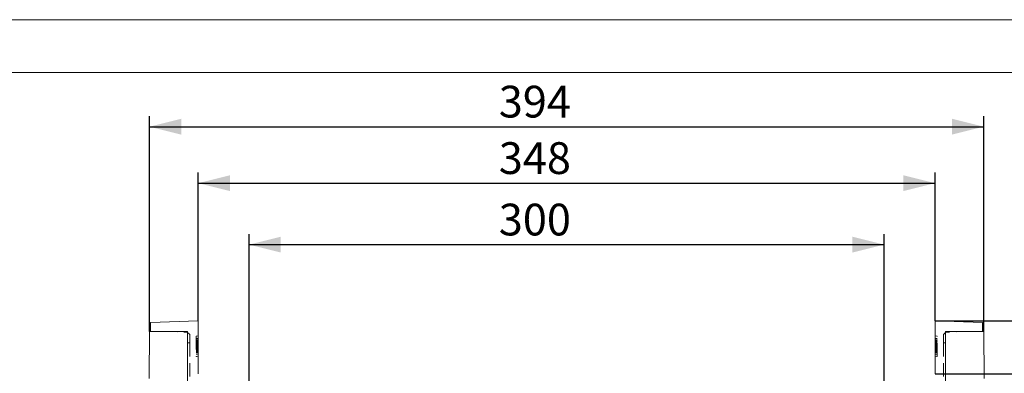
# Model space of a CAD drawing. Units: millimetres. Extents: x 0 to 420, y 0 to 297.
# Drawn here: x 268 to 361, y 264 to 297 of the extents above; entities that cross this region are included whole.
import ezdxf

# ---------------------------------------------------------------- set-up
doc = ezdxf.new("R2010")
doc.units = ezdxf.units.MM
doc.linetypes.add('HIDDEN', pattern=[1.905, 1.27, -0.635])
doc.linetypes.add('PHANTOM', pattern=[12.7, 6.35, -1.27, 1.27, -1.27, 1.27, -1.27])
doc.layers.add('FORMAT', color=7, linetype='Continuous')
doc.layers.add('ОСЕВЫЕ', color=7, linetype='Continuous')
doc.styles.add('SLDTEXTSTYLE3', font='TXT', dxfattribs={"width": 0.75})
doc.dimstyles.new('SLDDIMSTYLE0', dxfattribs={"dimtxt": 3, "dimasz": 3, "dimexe": 0, "dimexo": 0.0625, "dimgap": 0.75, "dimtad": 2, "dimlfac": 5, "dimrnd": 1e-09, "dimzin": 12, "dimdsep": 46, "dimtxsty": 'SLDTEXTSTYLE3', "dimsah": 1, "dimcen": 0.09, "dimadec": 0, "dimazin": 3, "dimtfac": 1, "dimtofl": 0, "dimtmove": 0, "dimatfit": 3, "dimfxl": 1, "dimfrac": 2, "dimtolj": 1, "dimtzin": 12, "dimarcsym": 0})
doc.dimstyles.new('SLDDIMSTYLE1', dxfattribs={"dimtxt": 3, "dimasz": 3, "dimexe": 0, "dimexo": 0.0625, "dimgap": 0.75, "dimtad": 2, "dimlfac": 5, "dimrnd": 1e-09, "dimzin": 12, "dimdsep": 46, "dimtxsty": 'SLDTEXTSTYLE3', "dimsah": 1, "dimcen": 0.09, "dimadec": 0, "dimazin": 3, "dimtfac": 1, "dimtmove": 0, "dimatfit": 0, "dimfxl": 1, "dimfrac": 2, "dimtolj": 1, "dimtzin": 12, "dimarcsym": 0})

# ---------------------------------------------------------------- blocks, each defined once
blk = doc.blocks.new('_D_9')
at = {"layer": 'FORMAT'}
for p, q in [((289.744, 262.544), (289.744, 276.752)), ((349.744, 262.544), (349.744, 276.752)), ((289.744, 275.752), (349.744, 275.752))]:
    blk.add_line(p, q, dxfattribs=at)
for points in [[(289.744, 275.752), (292.744, 275.002), (292.744, 276.502)], [(349.744, 275.752), (346.744, 276.502), (346.744, 275.002)]]:
    blk.add_solid(points, dxfattribs=at)
at = {"layer": 'FORMAT', "insert": (313.337, 279.619, -100.88), "char_height": 3, "attachment_point": 1, "style": 'SLDTEXTSTYLE3'}
blk.add_mtext('300', dxfattribs=at)
blk = doc.blocks.new('_D_10')
at = {"layer": 'FORMAT'}
for p, q in [((284.944, 268.544), (284.944, 282.558)), ((354.544, 268.544), (354.544, 282.558)), ((284.944, 281.558), (354.544, 281.558))]:
    blk.add_line(p, q, dxfattribs=at)
for points in [[(284.944, 281.558), (287.944, 280.808), (287.944, 282.308)], [(354.544, 281.558), (351.544, 282.308), (351.544, 280.808)]]:
    blk.add_solid(points, dxfattribs=at)
at = {"layer": 'FORMAT', "insert": (313.337, 285.425, -100.88), "char_height": 3, "attachment_point": 1, "style": 'SLDTEXTSTYLE3'}
blk.add_mtext('348', dxfattribs=at)
blk = doc.blocks.new('_D_11')
at = {"layer": 'FORMAT'}
for p, q in [((280.344, 267.544), (280.344, 287.892)), ((359.144, 267.544), (359.144, 287.892)), ((280.344, 286.892), (359.144, 286.892))]:
    blk.add_line(p, q, dxfattribs=at)
for points in [[(280.344, 286.892), (283.344, 286.142), (283.344, 287.642)], [(359.144, 286.892), (356.144, 287.642), (356.144, 286.142)]]:
    blk.add_solid(points, dxfattribs=at)
at = {"layer": 'FORMAT', "insert": (313.337, 290.76, -100.88), "char_height": 3, "attachment_point": 1, "style": 'SLDTEXTSTYLE3'}
blk.add_mtext('394', dxfattribs=at)
blk = doc.blocks.new('_D_13')
at = {"layer": 'FORMAT'}
for p, q in [((368.364, 268.544), (368.364, 277.998)), ((354.544, 268.544), (369.364, 268.544)), ((368.364, 263.544), (368.364, 268.544)), ((354.544, 263.544), (369.364, 263.544)), ((368.364, 263.544), (368.364, 258.544))]:
    blk.add_line(p, q, dxfattribs=at)
for points in [[(368.364, 268.544), (369.114, 271.544), (367.614, 271.544)], [(368.364, 263.544), (367.614, 260.544), (369.114, 260.544)]]:
    blk.add_solid(points, dxfattribs=at)
at = {"layer": 'FORMAT', "insert": (364.497, 271.127, -100.88), "char_height": 3, "attachment_point": 1, "rotation": 90, "style": 'SLDTEXTSTYLE3'}
blk.add_mtext('25', dxfattribs=at)
blk = doc.blocks.new('_D_16')
at = {"layer": 'FORMAT'}
for p, q in [((354.544, 268.544), (376.644, 268.544)), ((375.644, 268.544), (375.644, 184.544)), ((359.644, 184.544), (376.644, 184.544))]:
    blk.add_line(p, q, dxfattribs=at)
for points in [[(375.644, 268.544), (374.894, 265.544), (376.394, 265.544)], [(375.644, 184.544), (376.394, 187.544), (374.894, 187.544)]]:
    blk.add_solid(points, dxfattribs=at)
at = {"layer": 'FORMAT', "insert": (371.777, 223.692, -100.88), "char_height": 3, "attachment_point": 1, "rotation": 90, "style": 'SLDTEXTSTYLE3'}
blk.add_mtext('420', dxfattribs=at)

msp = doc.modelspace()

# ---------------------------------------------------------------- linework, layer by layer
at = {"color": 7, "linetype": 'Continuous', "lineweight": 15}
for p, q in [((415, 292), (20, 292)), ((284.9445, 268.5437), (280.4445, 268.3865)), ((280.4445, 268.3865), (280.4445, 267.5865)), ((284.9445, 263.5437), (284.9445, 268.5437)), ((354.5445, 263.5437), (354.5445, 268.5437)), ((354.5445, 268.5437), (359.0445, 268.3865)), ((359.0445, 268.3865), (359.0445, 267.5865)), ((280.3177, 263.0951), (280.3445, 267.5437)), ((280.3445, 267.5437), (283.9445, 267.5437)), ((280.4445, 267.5865), (281.6717, 267.5437)), ((283.9445, 267.5437), (283.9445, 262.5437)), ((355.5445, 262.5437), (355.5445, 267.5437)), ((355.5445, 267.5437), (359.1445, 267.5437)), ((359.0445, 267.5865), (357.8172, 267.5437)), ((359.1445, 267.5437), (359.1713, 263.0951))]:
    msp.add_line(p, q, dxfattribs=at)
at = {"color": 7, "linetype": 'HIDDEN', "lineweight": 0}
for p, q in [((281.6717, 267.5437), (283.9445, 267.4643)), ((284.1445, 267.2643), (283.9445, 267.4643)), ((284.1445, 267.2643), (284.1445, 266.4643)), ((284.7445, 267.1084), (284.9445, 267.1437)), ((284.7445, 267.1084), (284.7445, 265.1789)), ((354.7445, 267.1084), (354.5445, 267.1437)), ((354.7445, 265.1789), (354.7445, 267.1084)), ((355.3445, 267.2643), (355.5445, 267.4643)), ((355.3445, 267.2643), (355.3445, 266.4643)), ((357.8172, 267.5437), (355.5445, 267.4643)), ((284.1445, 266.4643), (284.1445, 262.4065)), ((284.7445, 266.8969), (284.9445, 266.8616)), ((284.7445, 266.8789), (284.9445, 266.8437)), ((284.7445, 266.8789), (284.9445, 266.8437)), ((284.7445, 266.861), (284.9445, 266.8257)), ((284.7445, 266.7074), (284.9445, 266.6846)), ((284.7445, 266.6469), (284.9445, 266.6821)), ((284.7445, 266.6112), (284.9445, 266.6406)), ((284.7445, 266.5865), (284.9445, 266.6103)), ((284.7445, 266.4533), (284.9445, 266.4847)), ((284.7445, 266.3649), (284.9445, 266.4684)), ((284.7445, 266.4095), (284.9445, 266.4235)), ((284.7445, 266.3918), (284.9445, 266.4039)), ((284.7445, 266.3943), (284.9445, 266.359)), ((284.7445, 266.2866), (284.9445, 266.2513)), ((284.7445, 266.2768), (284.9445, 266.1745)), ((284.7445, 266.2687), (284.9445, 266.2334)), ((284.7445, 266.1622), (284.9445, 266.1975)), ((284.7445, 266.1969), (284.9445, 266.1616)), ((284.7445, 266.1429), (284.9445, 266.1428)), ((284.7445, 266.1414), (284.9445, 266.1414)), ((284.7445, 266.1253), (284.9445, 266.1251)), ((284.7445, 266.1229), (284.9445, 266.1229)), ((284.7445, 266.0989), (284.9445, 266.0991)), ((284.7445, 266.0545), (284.9445, 266.0898)), ((284.7445, 266.0366), (284.9445, 266.0719)), ((284.9445, 266.0719), (284.7445, 266.0366)), ((284.7445, 266.0712), (284.9445, 266.036)), ((354.7445, 266.8789), (354.5445, 266.8437)), ((354.7445, 266.861), (354.5445, 266.8257)), ((354.7445, 266.7074), (354.5445, 266.6846)), ((354.7445, 266.6112), (354.5445, 266.6406)), ((354.7445, 266.5865), (354.5445, 266.6103)), ((354.7445, 266.4533), (354.5445, 266.4847)), ((354.7445, 266.3649), (354.5445, 266.4684)), ((354.7445, 266.4095), (354.5445, 266.4235)), ((354.7445, 266.3918), (354.5445, 266.4039)), ((354.7445, 266.3943), (354.5445, 266.359)), ((354.7445, 266.2768), (354.5445, 266.1745)), ((354.7445, 266.1622), (354.5445, 266.1975)), ((354.7445, 266.1969), (354.5445, 266.1616)), ((354.7445, 266.1429), (354.5445, 266.1428)), ((354.7445, 266.1414), (354.5445, 266.1414)), ((354.7445, 266.1253), (354.5445, 266.1251)), ((354.7445, 266.1229), (354.5445, 266.1229)), ((354.7445, 266.0989), (354.5445, 266.0991)), ((354.7445, 266.0366), (354.5445, 266.0719)), ((354.7445, 266.0366), (354.5445, 266.0719)), ((354.7445, 266.0712), (354.5445, 266.036)), ((355.3445, 266.4643), (355.3445, 262.4065)), ((284.7445, 265.9648), (284.9445, 266.0001)), ((284.7445, 265.9994), (284.9445, 265.9642)), ((284.7445, 265.9762), (284.9445, 265.9642)), ((284.7445, 265.9085), (284.9445, 265.9084)), ((284.7445, 265.9046), (284.9445, 265.9047)), ((284.7445, 265.8991), (284.9445, 265.8991)), ((284.7445, 265.8392), (284.9445, 265.8744)), ((284.7445, 265.8482), (284.9445, 265.8301)), ((284.7445, 265.7494), (284.9445, 265.7847)), ((284.7445, 265.6467), (284.9445, 265.6119)), ((284.7445, 265.6405), (284.9445, 265.6052)), ((284.7445, 265.5388), (284.9445, 265.5606)), ((284.7445, 265.4084), (284.9445, 265.4437)), ((284.7445, 265.1789), (284.9445, 265.1437)), ((354.7445, 265.9648), (354.5445, 266.0001)), ((354.7445, 265.9994), (354.5445, 265.9642)), ((354.7445, 265.9762), (354.5445, 265.9642)), ((354.7445, 265.9085), (354.5445, 265.9084)), ((354.7445, 265.9046), (354.5445, 265.9047)), ((354.7445, 265.8991), (354.5445, 265.8991)), ((354.7445, 265.8392), (354.5445, 265.8744)), ((354.7445, 265.8482), (354.5445, 265.8301)), ((354.5445, 265.8447), (354.5445, 265.8301)), ((354.7445, 265.7494), (354.5445, 265.7847)), ((354.7445, 265.6467), (354.5445, 265.6119)), ((354.7445, 265.6405), (354.5445, 265.6052)), ((354.7445, 265.5388), (354.5445, 265.5606)), ((354.7445, 265.4084), (354.5445, 265.4437)), ((354.7445, 265.1789), (354.5445, 265.1437))]:
    msp.add_line(p, q, dxfattribs=at)
at = {"color": 7, "linetype": 'PHANTOM', "lineweight": 0}
for p, q in [((284.1445, 266.4643), (283.9445, 266.4643)), ((355.3445, 266.4643), (355.5445, 266.4643))]:
    msp.add_line(p, q, dxfattribs=at)
at = {"color": 7, "linetype": 'HIDDEN', "lineweight": 0, "flags": 128}
for points in [[(284.7445, 266.8789), (284.7905, 266.8708), (284.8565, 266.8592), (284.9445, 266.8437)], [(284.7445, 266.8577), (284.8345, 266.8423), (284.9445, 266.8235)], [(284.7445, 266.7504), (284.8345, 266.7382), (284.9445, 266.7233)], [(284.7445, 266.6648), (284.8345, 266.6807), (284.9445, 266.7001)], [(284.7445, 266.6205), (284.8203, 266.6329), (284.9445, 266.6532)], [(284.7445, 266.4877), (284.7905, 266.4877), (284.8565, 266.4877), (284.9445, 266.4878)], [(284.7445, 266.4535), (284.8345, 266.4675), (284.9445, 266.4847)], [(284.7445, 266.4807), (284.7905, 266.4807), (284.8565, 266.4807), (284.9445, 266.4808)], [(284.7445, 266.4663), (284.8345, 266.4663), (284.9445, 266.4662)], [(284.7445, 266.4635), (284.8158, 266.4634), (284.9445, 266.4634)], [(284.7445, 266.4619), (284.8345, 266.4619), (284.9445, 266.462)], [(284.7445, 266.4283), (284.8345, 266.4401), (284.9445, 266.4547)], [(284.7445, 266.4237), (284.8345, 266.4351), (284.9445, 266.4491)], [(284.7445, 266.3711), (284.8345, 266.3897), (284.9445, 266.4123)], [(284.7445, 266.3613), (284.8345, 266.3804), (284.9445, 266.4036)], [(284.7445, 266.3082), (284.7775, 266.3017), (284.861, 266.2855), (284.9027, 266.2774), (284.9445, 266.2693)], [(284.7445, 266.3026), (284.7783, 266.2967), (284.8614, 266.282), (284.9445, 266.2673)], [(284.7445, 266.3014), (284.8345, 266.2863), (284.9445, 266.2679)], [(284.7445, 266.1548), (284.8345, 266.1549), (284.9445, 266.1549)], [(284.7445, 266.1543), (284.8345, 266.1543), (284.9445, 266.1543)], [(284.7445, 266.1439), (284.7905, 266.144), (284.8565, 266.1441), (284.9445, 266.1442)], [(284.7445, 266.1346), (284.8021, 266.1346), (284.8733, 266.1347), (284.9445, 266.1347)], [(284.7445, 266.1346), (284.8021, 266.1346), (284.8733, 266.1347), (284.9445, 266.1347)], [(284.7445, 266.0916), (284.8345, 266.1074), (284.9445, 266.1268)], [(284.7445, 266.0604), (284.8345, 266.0817), (284.9445, 266.1078)], [(284.7445, 266.0311), (284.8345, 266.0465), (284.9445, 266.0654)], [(284.7445, 266.0469), (284.7981, 266.0399), (284.8713, 266.0304), (284.9445, 266.0208)], [(284.7905, 266.1369), (284.8565, 266.1369), (284.9445, 266.1369)], [(354.7445, 266.8969), (354.6985, 266.8888), (354.6325, 266.8771), (354.5445, 266.8616)], [(354.7445, 266.8577), (354.6545, 266.8423), (354.5445, 266.8235)], [(354.7445, 266.7504), (354.6545, 266.7382), (354.5445, 266.7233)], [(354.7445, 266.6648), (354.6545, 266.6807), (354.5445, 266.7001)], [(354.7445, 266.6468), (354.6545, 266.6627), (354.5445, 266.6821)], [(354.7445, 266.6205), (354.6687, 266.6329), (354.5445, 266.6532)], [(354.7445, 266.4877), (354.6985, 266.4877), (354.6325, 266.4877), (354.5445, 266.4878)], [(354.7445, 266.4535), (354.6545, 266.4675), (354.5445, 266.4847)], [(354.7445, 266.4818), (354.6855, 266.4818), (354.615, 266.4819), (354.5445, 266.4819)], [(354.7445, 266.4807), (354.6985, 266.4807), (354.6325, 266.4807), (354.5445, 266.4808)], [(354.7445, 266.4663), (354.6545, 266.4663), (354.5445, 266.4662)], [(354.7445, 266.4283), (354.6545, 266.4401), (354.5445, 266.4547)], [(354.7445, 266.4237), (354.6545, 266.4351), (354.5445, 266.4491)], [(354.7445, 266.4104), (354.6985, 266.4134), (354.6325, 266.4177), (354.5445, 266.4235)], [(354.7445, 266.3711), (354.6545, 266.3897), (354.5445, 266.4123)], [(354.7445, 266.3613), (354.6545, 266.3804), (354.5445, 266.4036)], [(354.7445, 266.3082), (354.7115, 266.3017), (354.628, 266.2855), (354.5862, 266.2774), (354.5445, 266.2693)], [(354.7445, 266.3026), (354.7107, 266.2967), (354.6276, 266.282), (354.5445, 266.2673)], [(354.7445, 266.3014), (354.6545, 266.2863), (354.5445, 266.2679)], [(354.7445, 266.2866), (354.6545, 266.2707), (354.5445, 266.2513)], [(354.7445, 266.2687), (354.6545, 266.2528), (354.5445, 266.2334)], [(354.7445, 266.1548), (354.6545, 266.1549), (354.5445, 266.1549)], [(354.7445, 266.1543), (354.6545, 266.1543), (354.5445, 266.1543)], [(354.7445, 266.1346), (354.6869, 266.1346), (354.6157, 266.1347), (354.5445, 266.1347)], [(354.7445, 266.134), (354.6985, 266.134), (354.6325, 266.1341), (354.5445, 266.1341)], [(354.7445, 266.0916), (354.6545, 266.1074), (354.5445, 266.1268)], [(354.7445, 266.0604), (354.6545, 266.0817), (354.5445, 266.1078)], [(354.7445, 266.0469), (354.6908, 266.0399), (354.6177, 266.0304), (354.5445, 266.0208)], [(284.7445, 265.9802), (284.8345, 265.9611), (284.9445, 265.9378)], [(284.7445, 265.9179), (284.8345, 265.9062), (284.9445, 265.8918)], [(284.7445, 265.8662), (284.813, 265.8662), (284.9445, 265.8663)], [(284.7445, 265.8648), (284.7905, 265.8648), (284.8565, 265.8649), (284.9445, 265.8649)], [(284.7445, 265.8521), (284.8345, 265.8379), (284.9445, 265.8206)], [(284.7445, 265.8475), (284.8345, 265.8475), (284.9445, 265.8475)], [(284.7445, 265.7212), (284.7905, 265.7253), (284.8565, 265.7313), (284.9445, 265.7392)], [(284.7445, 265.6261), (284.8345, 265.634), (284.9445, 265.6436)], [(284.7445, 265.6225), (284.7905, 265.6144), (284.8565, 265.6028), (284.9445, 265.5872)], [(284.7445, 265.3904), (284.7905, 265.3985), (284.8565, 265.4102), (284.9445, 265.4257)], [(354.7445, 265.9802), (354.6545, 265.9611), (354.5445, 265.9378)], [(354.7445, 265.9179), (354.6545, 265.9062), (354.5445, 265.8918)], [(354.7445, 265.8662), (354.676, 265.8662), (354.5445, 265.8663)], [(354.7445, 265.8521), (354.6545, 265.8379), (354.5445, 265.8206)], [(354.7445, 265.8475), (354.6545, 265.8475), (354.5445, 265.8475)], [(354.7445, 265.7212), (354.6985, 265.7253), (354.6325, 265.7313), (354.5445, 265.7392)], [(354.7445, 265.6261), (354.6545, 265.634), (354.5445, 265.6436)], [(354.7445, 265.6225), (354.6545, 265.6067), (354.5445, 265.5872)], [(354.7445, 265.3904), (354.6985, 265.3985), (354.6325, 265.4102), (354.5445, 265.4257)]]:
    msp.add_lwpolyline(points, dxfattribs=at)
at = {"color": 7, "linetype": 'HIDDEN', "lineweight": 0}
for points, knots in [([(284.7445, 266.8969), (284.7598, 266.8942), (284.7972, 266.8876), (284.8638, 266.8758), (284.9152, 266.8668), (284.9445, 266.8616)], [0, 0, 0, 0, 0.2299992, 0.5600145, 1, 1, 1, 1]), ([(284.7445, 266.5679), (284.7564, 266.5742), (284.8242, 266.6103), (284.8901, 266.6497), (284.9445, 266.6821)], [0, 0, 0, 0, 0.1754709, 1, 1, 1, 1]), ([(284.7445, 266.6468), (284.7462, 266.6471), (284.8129, 266.6589), (284.8796, 266.6707), (284.9445, 266.6821)], [0, 0, 0, 0, 0.0260174, 1, 1, 1, 1]), ([(284.7445, 266.566), (284.7608, 266.5676), (284.8023, 266.5718), (284.8689, 266.5786), (284.9193, 266.5837), (284.9445, 266.5862)], [0, 0, 0, 0, 0.2445227, 0.6222548, 1, 1, 1, 1]), ([(284.7445, 266.4818), (284.7641, 266.4818), (284.8073, 266.4818), (284.874, 266.4819), (284.921, 266.4819), (284.9445, 266.4819)], [0, 0, 0, 0, 0.2948874, 0.647456, 1, 1, 1, 1]), ([(284.7445, 266.4104), (284.7598, 266.4114), (284.7972, 266.4138), (284.8638, 266.4182), (284.9152, 266.4216), (284.9445, 266.4235)], [0, 0, 0, 0, 0.2300052, 0.5600071, 1, 1, 1, 1]), ([(284.7445, 266.2184), (284.7752, 266.2174), (284.8436, 266.2151), (284.9087, 266.2119), (284.9445, 266.2101)], [0, 0, 0, 0, 0.4498962, 1, 1, 1, 1]), ([(284.7445, 266.186), (284.775, 266.1852), (284.8428, 266.1833), (284.9084, 266.1809), (284.9445, 266.1796)], [0, 0, 0, 0, 0.4502168, 1, 1, 1, 1]), ([(284.7445, 266.1541), (284.7598, 266.1541), (284.7972, 266.1541), (284.8638, 266.1541), (284.9152, 266.154), (284.9445, 266.154)], [0, 0, 0, 0, 0.2300034, 0.5600135, 1, 1, 1, 1]), ([(284.7445, 266.1511), (284.7598, 266.1512), (284.7972, 266.1512), (284.8638, 266.1512), (284.9152, 266.1512), (284.9445, 266.1512)], [0, 0, 0, 0, 0.2299955, 0.5600047, 1, 1, 1, 1]), ([(284.7445, 266.1369), (284.7598, 266.1369), (284.7972, 266.1369), (284.8638, 266.1369), (284.9152, 266.1369), (284.9445, 266.1369)], [0, 0, 0, 0, 0.2300178, 0.5600135, 1, 1, 1, 1]), ([(284.7445, 266.1347), (284.7604, 266.1347), (284.799, 266.1347), (284.8657, 266.1347), (284.9164, 266.1347), (284.9445, 266.1347)], [0, 0, 0, 0, 0.23935, 0.5786676, 1, 1, 1, 1]), ([(284.7445, 266.134), (284.7598, 266.134), (284.7972, 266.134), (284.8638, 266.1341), (284.9152, 266.1341), (284.9445, 266.1341)], [0, 0, 0, 0, 0.2300034, 0.5600135, 1, 1, 1, 1]), ([(284.7445, 266.1341), (284.7598, 266.1341), (284.7972, 266.1341), (284.8638, 266.1341), (284.9152, 266.1341), (284.9445, 266.1341)], [0, 0, 0, 0, 0.2300178, 0.5600279, 1, 1, 1, 1]), ([(284.7445, 266.0741), (284.7608, 266.0753), (284.8002, 266.0781), (284.8673, 266.0832), (284.9167, 266.0874), (284.9445, 266.0898)], [0, 0, 0, 0, 0.2380499, 0.572653, 1, 1, 1, 1]), ([(284.9445, 266.0197), (284.9445, 266.0237), (284.9445, 266.0408), (284.9445, 266.048), (284.9445, 266.0535)], [0, 0, 0, 0, 0.2324399, 1, 1, 1, 1]), ([(354.7445, 266.8969), (354.7291, 266.8942), (354.6918, 266.8876), (354.6251, 266.8758), (354.5738, 266.8668), (354.5445, 266.8616)], [0, 0, 0, 0, 0.2299992, 0.5600145, 1, 1, 1, 1]), ([(354.7445, 266.8789), (354.7291, 266.8762), (354.6918, 266.8696), (354.6251, 266.8579), (354.5738, 266.8488), (354.5445, 266.8437)], [0, 0, 0, 0, 0.2300139, 0.5600294, 1, 1, 1, 1]), ([(354.7445, 266.5679), (354.7326, 266.5742), (354.6648, 266.6103), (354.5989, 266.6497), (354.5445, 266.6821)], [0, 0, 0, 0, 0.1754709, 1, 1, 1, 1]), ([(354.7445, 266.6469), (354.7274, 266.6499), (354.6855, 266.6572), (354.6189, 266.669), (354.5693, 266.6777), (354.5445, 266.6821)], [0, 0, 0, 0, 0.2561953, 0.6280978, 1, 1, 1, 1]), ([(354.7445, 266.566), (354.7282, 266.5676), (354.6867, 266.5718), (354.62, 266.5786), (354.5697, 266.5837), (354.5445, 266.5862)], [0, 0, 0, 0, 0.2445227, 0.6222548, 1, 1, 1, 1]), ([(354.7445, 266.4284), (354.7264, 266.4319), (354.684, 266.44), (354.6173, 266.4528), (354.5688, 266.4621), (354.5445, 266.4667)], [0, 0, 0, 0, 0.2717476, 0.6358738, 1, 1, 1, 1]), ([(354.7445, 266.2184), (354.7137, 266.2174), (354.6454, 266.2151), (354.5803, 266.2119), (354.5445, 266.2101)], [0, 0, 0, 0, 0.4498962, 1, 1, 1, 1]), ([(354.7445, 266.186), (354.714, 266.1852), (354.6461, 266.1833), (354.5805, 266.1809), (354.5445, 266.1796)], [0, 0, 0, 0, 0.45020605, 1, 1, 1, 1]), ([(354.7445, 266.1541), (354.7291, 266.1541), (354.6918, 266.1541), (354.6251, 266.1541), (354.5738, 266.154), (354.5445, 266.154)], [0, 0, 0, 0, 0.2300034, 0.5600135, 1, 1, 1, 1]), ([(354.7445, 266.1511), (354.7291, 266.1512), (354.6918, 266.1512), (354.6252, 266.1512), (354.5738, 266.1512), (354.5445, 266.1512)], [0, 0, 0, 0, 0.2299955, 0.5600047, 1, 1, 1, 1]), ([(354.7445, 266.1439), (354.7291, 266.1439), (354.6918, 266.144), (354.6251, 266.1441), (354.5738, 266.1442), (354.5445, 266.1442)], [0, 0, 0, 0, 0.2300034, 0.5600135, 1, 1, 1, 1]), ([(354.7445, 266.1369), (354.7291, 266.1369), (354.6918, 266.1369), (354.6251, 266.1369), (354.5738, 266.1369), (354.5445, 266.1369)], [0, 0, 0, 0, 0.2300178, 0.5600135, 1, 1, 1, 1]), ([(354.7445, 266.1347), (354.7285, 266.1347), (354.6899, 266.1347), (354.6233, 266.1347), (354.5726, 266.1347), (354.5445, 266.1347)], [0, 0, 0, 0, 0.2393422, 0.5786633, 1, 1, 1, 1]), ([(354.7445, 266.1346), (354.7253, 266.1346), (354.6823, 266.1346), (354.6157, 266.1347), (354.5682, 266.1347), (354.5445, 266.1347)], [0, 0, 0, 0, 0.2879924, 0.6440013, 1, 1, 1, 1]), ([(354.7445, 266.1341), (354.7291, 266.1341), (354.6918, 266.1341), (354.6251, 266.1341), (354.5738, 266.1341), (354.5445, 266.1341)], [0, 0, 0, 0, 0.2300178, 0.5600279, 1, 1, 1, 1]), ([(354.7445, 266.0741), (354.7281, 266.0753), (354.6888, 266.0781), (354.6217, 266.0832), (354.5722, 266.0874), (354.5445, 266.0898)], [0, 0, 0, 0, 0.2380499, 0.572653, 1, 1, 1, 1]), ([(354.7445, 266.0545), (354.7279, 266.0575), (354.6862, 266.0648), (354.6196, 266.0766), (354.5695, 266.0854), (354.5445, 266.0898)], [0, 0, 0, 0, 0.2490874, 0.6245364, 1, 1, 1, 1]), ([(354.7445, 266.0311), (354.7145, 266.0362), (354.6478, 266.0477), (354.5811, 266.0591), (354.5445, 266.0654)], [0, 0, 0, 0, 0.4499975, 1, 1, 1, 1]), ([(284.7445, 265.8767), (284.762, 265.8734), (284.8041, 265.8654), (284.8707, 265.8526), (284.9199, 265.8432), (284.9445, 265.8385)], [0, 0, 0, 0, 0.2623835, 0.6311848, 1, 1, 1, 1]), ([(284.7445, 265.8446), (284.7598, 265.8446), (284.7972, 265.8446), (284.8638, 265.8447), (284.9152, 265.8447), (284.9445, 265.8447)], [0, 0, 0, 0, 0.2300076, 0.5600279, 1, 1, 1, 1]), ([(284.7445, 265.7511), (284.7745, 265.7486), (284.8411, 265.7431), (284.9078, 265.7377), (284.9445, 265.7348)], [0, 0, 0, 0, 0.4499956, 1, 1, 1, 1]), ([(284.7445, 265.7286), (284.7648, 265.7261), (284.8083, 265.7208), (284.875, 265.7127), (284.9213, 265.707), (284.9445, 265.7042)], [0, 0, 0, 0, 0.3049723, 0.6524791, 1, 1, 1, 1]), ([(354.7445, 265.8767), (354.727, 265.8734), (354.6849, 265.8654), (354.6182, 265.8526), (354.5691, 265.8432), (354.5445, 265.8385)], [0, 0, 0, 0, 0.2623835, 0.6311848, 1, 1, 1, 1]), ([(354.7445, 265.8648), (354.7291, 265.8648), (354.6918, 265.8648), (354.6251, 265.8649), (354.5738, 265.8649), (354.5445, 265.8649)], [0, 0, 0, 0, 0.23001, 0.5600481, 1, 1, 1, 1]), ([(354.7445, 265.8446), (354.7291, 265.8446), (354.6918, 265.8446), (354.6251, 265.8447), (354.5738, 265.8447), (354.5445, 265.8447)], [0, 0, 0, 0, 0.2300178, 0.5600279, 1, 1, 1, 1]), ([(354.7445, 265.7511), (354.7145, 265.7486), (354.6478, 265.7431), (354.5812, 265.7377), (354.5445, 265.7348)], [0, 0, 0, 0, 0.449991, 1, 1, 1, 1]), ([(354.7445, 265.7286), (354.7242, 265.7261), (354.6807, 265.7208), (354.614, 265.7127), (354.5677, 265.707), (354.5445, 265.7042)], [0, 0, 0, 0, 0.3049649, 0.652479, 1, 1, 1, 1]), ([(354.7445, 265.6225), (354.7267, 265.6194), (354.6845, 265.6119), (354.6178, 265.6002), (354.5689, 265.5916), (354.5445, 265.5872)], [0, 0, 0, 0, 0.266656, 0.633328, 1, 1, 1, 1]), ([(354.7445, 265.3904), (354.7445, 265.3974), (354.7445, 265.4096), (354.7445, 265.5124), (354.7445, 265.6399), (354.7445, 265.7667), (354.7445, 265.8428), (354.7445, 265.8648)], [0, 0, 0, 0, 0.2811016, 0.4912053, 0.7007976, 0.9136589, 1, 1, 1, 1])]:
    msp.add_open_spline(points, degree=3, knots=knots, dxfattribs=at)
at = {"layer": 'ОСЕВЫЕ', "lineweight": 0}
msp.add_line((0, 297), (420, 297), dxfattribs=at)

# ---------------------------------------------------------------- dimensions: what is measured, and where the dimension line sits
at = {"layer": 'FORMAT'}
for base, p1, p2, picture, middle in [((359.1445, 286.8924), (280.3445, 267.5437), (359.1445, 267.5437), '_D_11', (317.8803, 286.8924)), ((354.5445, 281.5576), (284.9445, 268.5437), (354.5445, 268.5437), '_D_10', (317.8803, 281.5576)), ((349.7445, 275.7521), (289.7445, 262.5437), (349.7445, 262.5437), '_D_9', (317.8803, 275.7521))]:
    dim = msp.add_linear_dim(base=base, p1=p1, p2=p2, dimstyle='SLDDIMSTYLE0', dxfattribs=at)
    dim.commit()
    dim.dimension.update_dxf_attribs({"geometry": picture, "text_midpoint": middle, "dimtype": 160})
for base, p1, p2, dimstyle, picture, middle in [((368.3644, 268.5437), (354.5445, 263.5437), (354.5445, 268.5437), 'SLDDIMSTYLE1', '_D_13', (368.3644, 274.5621)), ((375.6445, 184.5437), (354.5445, 268.5437), (359.6445, 184.5437), 'SLDDIMSTYLE0', '_D_16', (375.6445, 228.2358))]:
    dim = msp.add_linear_dim(base=base, p1=p1, p2=p2, angle=90, dimstyle=dimstyle, dxfattribs=at)
    dim.commit()
    dim.dimension.update_dxf_attribs({"geometry": picture, "text_midpoint": middle, "dimtype": 160})

doc.saveas('drawing.dxf')
